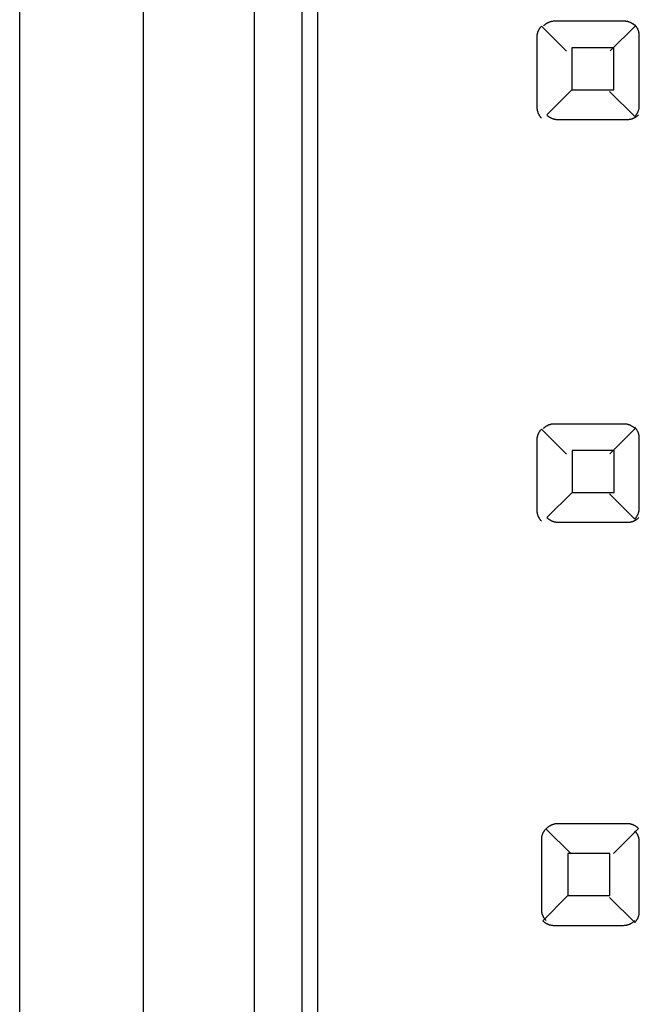
# Model space of a CAD drawing. Extents: x 0.3 to 62.5, y -0.2 to 89.8.
# Drawn here: x 26.5 to 30.4, y 25.8 to 32 of the extents above; entities that cross this region are included whole.
import ezdxf

# ---------------------------------------------------------------- set-up
doc = ezdxf.new("R2010")
doc.units = 0
doc.layers.add('DEFAULT_255_2_778', color=255, linetype='CONTINUOUS')

msp = doc.modelspace()

# ---------------------------------------------------------------- linework, layer by layer
at = {"layer": 'DEFAULT_255_2_778'}
for p, q in [((26.4531, 1.2597), (26.4534, 86.1597)), ((27.2336, 3.9717), (27.2336, 42.5998)), ((28.2332, 37.8897), (28.2332, 7.6698)), ((28.3338, 7.67), (28.3338, 37.8897)), ((27.9332, 36.889), (27.9332, 8.6691)), ((29.7318, 31.9217), (29.7305, 31.9194)), ((29.7334, 31.9241), (29.7318, 31.9217)), ((29.735, 31.9262), (29.7334, 31.9241)), ((29.7363, 31.9281), (29.735, 31.9262)), ((29.7382, 31.9305), (29.7363, 31.9281)), ((29.7414, 31.9342), (29.7382, 31.9305)), ((29.7456, 31.9387), (29.7414, 31.9342)), ((29.9038, 31.7805), (29.7456, 31.9387)), ((29.7604, 31.9424), (29.7586, 31.9405)), ((29.7625, 31.9442), (29.7604, 31.9424)), ((29.7647, 31.9461), (29.7625, 31.9442)), ((29.7668, 31.9479), (29.7647, 31.9461)), ((29.7689, 31.9495), (29.7668, 31.9479)), ((29.771, 31.9511), (29.7689, 31.9495)), ((29.7734, 31.9527), (29.771, 31.9511)), ((29.7758, 31.9543), (29.7734, 31.9527)), ((29.7781, 31.9556), (29.7758, 31.9543)), ((29.7805, 31.9569), (29.7781, 31.9556)), ((29.7829, 31.9583), (29.7805, 31.9569)), ((29.7853, 31.9596), (29.7829, 31.9583)), ((29.7877, 31.9606), (29.7853, 31.9596)), ((29.7901, 31.9617), (29.7877, 31.9606)), ((29.7924, 31.9628), (29.7901, 31.9617)), ((29.7948, 31.9638), (29.7924, 31.9628)), ((29.7972, 31.9646), (29.7948, 31.9638)), ((29.7996, 31.9654), (29.7972, 31.9646)), ((29.802, 31.9662), (29.7996, 31.9654)), ((29.8043, 31.967), (29.802, 31.9662)), ((29.8067, 31.9675), (29.8043, 31.967)), ((29.8091, 31.968), (29.8067, 31.9675)), ((29.8117, 31.9686), (29.8091, 31.968)), ((29.8141, 31.9688), (29.8117, 31.9686)), ((29.8162, 31.9691), (29.8141, 31.9688)), ((29.8189, 31.9694), (29.8162, 31.9691)), ((29.8231, 31.9696), (29.8189, 31.9694)), ((29.8287, 31.9696), (29.8231, 31.9696)), ((30.2687, 31.9696), (29.8287, 31.9696)), ((30.1798, 31.7823), (30.338, 31.9405)), ((30.2711, 31.9696), (30.2687, 31.9696)), ((30.2734, 31.9696), (30.2711, 31.9696)), ((30.2758, 31.9694), (30.2734, 31.9696)), ((30.2782, 31.9694), (30.2758, 31.9694)), ((30.2806, 31.9691), (30.2782, 31.9694)), ((30.283, 31.9688), (30.2806, 31.9691)), ((30.2854, 31.9686), (30.283, 31.9688)), ((30.2877, 31.968), (30.2854, 31.9686)), ((30.2901, 31.9675), (30.2877, 31.968)), ((30.2925, 31.967), (30.2901, 31.9675)), ((30.2949, 31.9662), (30.2925, 31.967)), ((30.2973, 31.9654), (30.2949, 31.9662)), ((30.2996, 31.9646), (30.2973, 31.9654)), ((30.302, 31.9638), (30.2996, 31.9646)), ((30.3044, 31.9628), (30.302, 31.9638)), ((30.3068, 31.9617), (30.3044, 31.9628)), ((30.3092, 31.9606), (30.3068, 31.9617)), ((30.3115, 31.9596), (30.3092, 31.9606)), ((30.3139, 31.9583), (30.3115, 31.9596)), ((30.3163, 31.9569), (30.3139, 31.9583)), ((30.3187, 31.9556), (30.3163, 31.9569)), ((30.3211, 31.9543), (30.3187, 31.9556)), ((30.3235, 31.9527), (30.3211, 31.9543)), ((30.3256, 31.9511), (30.3235, 31.9527)), ((30.3274, 31.9498), (30.3256, 31.9511)), ((30.3298, 31.9479), (30.3274, 31.9498)), ((30.3335, 31.9448), (30.3298, 31.9479)), ((30.338, 31.9405), (30.3335, 31.9448)), ((30.3359, 31.9461), (30.334, 31.9479)), ((30.3377, 31.944), (30.3359, 31.9461)), ((30.3396, 31.9419), (30.3377, 31.944)), ((30.3414, 31.9397), (30.3396, 31.9419)), ((30.343, 31.9376), (30.3414, 31.9397)), ((30.3446, 31.9355), (30.343, 31.9376)), ((30.3462, 31.9331), (30.3446, 31.9355)), ((30.3478, 31.9307), (30.3462, 31.9331)), ((30.3491, 31.9284), (30.3478, 31.9307)), ((30.3504, 31.926), (30.3491, 31.9284)), ((30.3518, 31.9236), (30.3504, 31.926)), ((30.3531, 31.9212), (30.3518, 31.9236)), ((30.3541, 31.9188), (30.3531, 31.9212)), ((29.7168, 31.8789), (29.7165, 31.8765)), ((29.7165, 31.8765), (29.7165, 31.8741)), ((29.7165, 31.8741), (29.7165, 31.8717)), ((29.7165, 31.8717), (29.7165, 31.8694)), ((29.7165, 31.8694), (29.7165, 31.4294)), ((29.717, 31.8813), (29.7168, 31.8789)), ((29.7173, 31.8836), (29.717, 31.8813)), ((29.7178, 31.886), (29.7173, 31.8836)), ((29.7184, 31.8884), (29.7178, 31.886)), ((29.7189, 31.8908), (29.7184, 31.8884)), ((29.7194, 31.8932), (29.7189, 31.8908)), ((29.7199, 31.8955), (29.7194, 31.8932)), ((29.7207, 31.8979), (29.7199, 31.8955)), ((29.7215, 31.9003), (29.7207, 31.8979)), ((29.7223, 31.9027), (29.7215, 31.9003)), ((29.7234, 31.9051), (29.7223, 31.9027)), ((29.7244, 31.9075), (29.7234, 31.9051)), ((29.7255, 31.9098), (29.7244, 31.9075)), ((29.7266, 31.9122), (29.7255, 31.9098)), ((29.7279, 31.9146), (29.7266, 31.9122)), ((29.7292, 31.917), (29.7279, 31.9146)), ((29.7305, 31.9194), (29.7292, 31.917)), ((30.3552, 31.9165), (30.3541, 31.9188)), ((30.3563, 31.9141), (30.3552, 31.9165)), ((30.3573, 31.9117), (30.3563, 31.9141)), ((30.3581, 31.9093), (30.3573, 31.9117)), ((30.3589, 31.9069), (30.3581, 31.9093)), ((30.3597, 31.9045), (30.3589, 31.9069)), ((30.3605, 31.9022), (30.3597, 31.9045)), ((30.361, 31.8998), (30.3605, 31.9022)), ((30.3616, 31.8974), (30.361, 31.8998)), ((30.3621, 31.8948), (30.3616, 31.8974)), ((30.3623, 31.8924), (30.3621, 31.8948)), ((30.3626, 31.8903), (30.3623, 31.8924)), ((30.3629, 31.8876), (30.3626, 31.8903)), ((30.3629, 31.8834), (30.3629, 31.8876)), ((30.3631, 31.8778), (30.3629, 31.8834)), ((30.3631, 31.4378), (30.3631, 31.8778)), ((30.2017, 31.8027), (29.9369, 31.8027)), ((29.9369, 31.8027), (29.9369, 31.5378)), ((30.2017, 31.5378), (30.2017, 31.8027)), ((29.9369, 31.5378), (29.7787, 31.3796)), ((29.9369, 31.5378), (30.2017, 31.5378)), ((30.1758, 31.5267), (30.334, 31.3685)), ((29.7165, 31.4294), (29.7168, 31.4238)), ((29.7168, 31.4238), (29.717, 31.4196)), ((30.3621, 31.4212), (30.3623, 31.4235)), ((30.3623, 31.4235), (30.3626, 31.4259)), ((30.3626, 31.4259), (30.3629, 31.4283)), ((30.3629, 31.4307), (30.3631, 31.4331)), ((30.3629, 31.4283), (30.3629, 31.4307)), ((30.3631, 31.4354), (30.3631, 31.4378)), ((30.3631, 31.4331), (30.3631, 31.4354)), ((29.717, 31.4196), (29.7173, 31.4169)), ((29.7173, 31.4169), (29.7176, 31.4148)), ((29.7176, 31.4148), (29.7181, 31.4124)), ((29.7181, 31.4124), (29.7186, 31.4098)), ((29.7186, 31.4098), (29.7191, 31.4074)), ((29.7191, 31.4074), (29.7197, 31.405)), ((29.7197, 31.405), (29.7202, 31.4026)), ((29.7202, 31.4026), (29.721, 31.4002)), ((29.721, 31.4002), (29.7218, 31.3979)), ((29.7218, 31.3979), (29.7226, 31.3955)), ((29.7226, 31.3955), (29.7236, 31.3931)), ((29.7236, 31.3931), (29.7247, 31.3907)), ((29.7247, 31.3907), (29.7258, 31.3883)), ((29.7258, 31.3883), (29.7268, 31.386)), ((29.7268, 31.386), (29.7281, 31.3836)), ((29.7281, 31.3836), (29.7295, 31.3812)), ((29.7295, 31.3812), (29.7308, 31.3788)), ((29.7308, 31.3788), (29.7321, 31.3764)), ((29.7321, 31.3764), (29.7337, 31.3741)), ((29.7337, 31.3741), (29.7353, 31.3717)), ((29.7353, 31.3717), (29.7369, 31.3696)), ((29.7369, 31.3696), (29.7385, 31.3674)), ((29.7385, 31.3674), (29.7403, 31.3653)), ((29.7403, 31.3653), (29.7422, 31.3632)), ((29.7422, 31.3632), (29.744, 31.3611)), ((29.744, 31.3611), (29.7459, 31.3592)), ((29.7787, 31.3796), (29.7832, 31.3754)), ((29.7832, 31.3754), (29.7869, 31.3722)), ((29.7869, 31.3722), (29.7893, 31.3704)), ((29.7893, 31.3704), (29.7911, 31.369)), ((29.7911, 31.369), (29.7932, 31.3674)), ((29.7932, 31.3674), (29.7956, 31.3659)), ((29.7956, 31.3659), (29.798, 31.3645)), ((29.798, 31.3645), (29.8004, 31.3632)), ((29.8004, 31.3632), (29.8028, 31.3619)), ((29.8028, 31.3619), (29.8051, 31.3606)), ((30.329, 31.3598), (30.3314, 31.3608)), ((30.3314, 31.3608), (30.3338, 31.3621)), ((30.3338, 31.3621), (30.3362, 31.3635)), ((30.334, 31.3685), (30.3383, 31.373)), ((30.3362, 31.3635), (30.3385, 31.3648)), ((30.3383, 31.373), (30.3414, 31.3767)), ((30.3385, 31.3648), (30.3409, 31.3661)), ((30.3409, 31.3661), (30.3433, 31.3677)), ((30.3414, 31.3767), (30.3433, 31.3791)), ((30.3433, 31.3791), (30.3446, 31.3809)), ((30.3433, 31.3677), (30.3457, 31.3693)), ((30.3446, 31.3809), (30.3462, 31.3831)), ((30.3457, 31.3693), (30.3478, 31.3709)), ((30.3462, 31.3831), (30.3478, 31.3854)), ((30.3478, 31.3854), (30.3491, 31.3878)), ((30.3478, 31.3709), (30.3499, 31.3725)), ((30.3491, 31.3878), (30.3504, 31.3902)), ((30.3499, 31.3725), (30.352, 31.3743)), ((30.3504, 31.3902), (30.3518, 31.3926)), ((30.3518, 31.3926), (30.3531, 31.395)), ((30.352, 31.3743), (30.3541, 31.3762)), ((30.3531, 31.395), (30.3541, 31.3973)), ((30.3541, 31.3973), (30.3552, 31.3997)), ((30.3541, 31.3762), (30.3563, 31.378)), ((30.3552, 31.3997), (30.3563, 31.4021)), ((30.3563, 31.4021), (30.3573, 31.4045)), ((30.3563, 31.378), (30.3581, 31.3799)), ((30.3573, 31.4045), (30.3581, 31.4069)), ((30.3581, 31.4069), (30.3589, 31.4092)), ((30.3589, 31.4092), (30.3597, 31.4116)), ((30.3597, 31.4116), (30.3605, 31.414)), ((30.3605, 31.414), (30.361, 31.4164)), ((30.361, 31.4164), (30.3616, 31.4188)), ((30.3616, 31.4188), (30.3621, 31.4212)), ((29.8051, 31.3606), (29.8075, 31.3595)), ((29.8075, 31.3595), (29.8099, 31.3584)), ((29.8099, 31.3584), (29.8123, 31.3574)), ((29.8123, 31.3574), (29.8147, 31.3563)), ((29.8147, 31.3563), (29.817, 31.3555)), ((29.817, 31.3555), (29.8194, 31.3547)), ((29.8194, 31.3547), (29.8218, 31.3539)), ((29.8218, 31.3539), (29.8242, 31.3534)), ((29.8242, 31.3534), (29.8266, 31.3529)), ((29.8266, 31.3529), (29.8289, 31.3524)), ((29.8289, 31.3524), (29.8313, 31.3518)), ((29.8313, 31.3518), (29.8337, 31.3513)), ((29.8337, 31.3513), (29.8361, 31.351)), ((29.8361, 31.351), (29.8385, 31.3508)), ((29.8385, 31.3508), (29.8409, 31.3505)), ((29.8409, 31.3505), (29.8432, 31.3505)), ((29.8432, 31.3505), (29.8456, 31.3505)), ((29.8456, 31.3505), (29.848, 31.3505)), ((29.848, 31.3505), (30.288, 31.3505)), ((30.288, 31.3505), (30.2936, 31.3508)), ((30.2936, 31.3508), (30.2978, 31.351)), ((30.2978, 31.351), (30.3004, 31.3513)), ((30.3004, 31.3513), (30.3026, 31.3516)), ((30.3026, 31.3516), (30.3049, 31.3521)), ((30.3049, 31.3521), (30.3076, 31.3526)), ((30.3076, 31.3526), (30.31, 31.3532)), ((30.31, 31.3532), (30.3123, 31.3537)), ((30.3123, 31.3537), (30.3147, 31.3542)), ((30.3147, 31.3542), (30.3171, 31.355)), ((30.3171, 31.355), (30.3195, 31.3558)), ((30.3195, 31.3558), (30.3219, 31.3566)), ((30.3219, 31.3566), (30.3242, 31.3577)), ((30.3242, 31.3577), (30.3266, 31.3587)), ((30.3266, 31.3587), (30.329, 31.3598)), ((29.7289, 29.3751), (29.7276, 29.3727)), ((29.7303, 29.3775), (29.7289, 29.3751)), ((29.7316, 29.3799), (29.7303, 29.3775)), ((29.7332, 29.3823), (29.7316, 29.3799)), ((29.7348, 29.3844), (29.7332, 29.3823)), ((29.7361, 29.3862), (29.7348, 29.3844)), ((29.7379, 29.3886), (29.7361, 29.3862)), ((29.7411, 29.3923), (29.7379, 29.3886)), ((29.7453, 29.3968), (29.7411, 29.3923)), ((29.9036, 29.2386), (29.7453, 29.3968)), ((29.7586, 29.4024), (29.7567, 29.4005)), ((29.7607, 29.4042), (29.7586, 29.4024)), ((29.7628, 29.4061), (29.7607, 29.4042)), ((29.7649, 29.4079), (29.7628, 29.4061)), ((29.767, 29.4095), (29.7649, 29.4079)), ((29.7692, 29.4111), (29.767, 29.4095)), ((29.7715, 29.4127), (29.7692, 29.4111)), ((29.7739, 29.4143), (29.7715, 29.4127)), ((29.7763, 29.4156), (29.7739, 29.4143)), ((29.7787, 29.4169), (29.7763, 29.4156)), ((29.7811, 29.4183), (29.7787, 29.4169)), ((29.7834, 29.4196), (29.7811, 29.4183)), ((29.7858, 29.4206), (29.7834, 29.4196)), ((29.7882, 29.4217), (29.7858, 29.4206)), ((29.7906, 29.4228), (29.7882, 29.4217)), ((29.793, 29.4238), (29.7906, 29.4228)), ((29.7953, 29.4246), (29.793, 29.4238)), ((29.7977, 29.4254), (29.7953, 29.4246)), ((29.8001, 29.4262), (29.7977, 29.4254)), ((29.8025, 29.427), (29.8001, 29.4262)), ((29.8049, 29.4275), (29.8025, 29.427)), ((29.8073, 29.428), (29.8049, 29.4275)), ((29.8099, 29.4286), (29.8073, 29.428)), ((29.8123, 29.4288), (29.8099, 29.4286)), ((29.8144, 29.4291), (29.8123, 29.4288)), ((29.817, 29.4294), (29.8144, 29.4291)), ((29.8213, 29.4296), (29.817, 29.4294)), ((29.8268, 29.4296), (29.8213, 29.4296)), ((30.2668, 29.4296), (29.8268, 29.4296)), ((30.1779, 29.2423), (30.3362, 29.4005)), ((30.2692, 29.4296), (30.2668, 29.4296)), ((30.2716, 29.4296), (30.2692, 29.4296)), ((30.274, 29.4294), (30.2716, 29.4296)), ((30.2764, 29.4294), (30.274, 29.4294)), ((30.2787, 29.4291), (30.2764, 29.4294)), ((30.2811, 29.4288), (30.2787, 29.4291)), ((30.2835, 29.4286), (30.2811, 29.4288)), ((30.2859, 29.428), (30.2835, 29.4286)), ((30.2883, 29.4275), (30.2859, 29.428)), ((30.2906, 29.427), (30.2883, 29.4275)), ((30.293, 29.4262), (30.2906, 29.427)), ((30.2954, 29.4254), (30.293, 29.4262)), ((30.2978, 29.4246), (30.2954, 29.4254)), ((30.3002, 29.4238), (30.2978, 29.4246)), ((30.3026, 29.4228), (30.3002, 29.4238)), ((30.3049, 29.4217), (30.3026, 29.4228)), ((30.3073, 29.4206), (30.3049, 29.4217)), ((30.3097, 29.4196), (30.3073, 29.4206)), ((30.3121, 29.4183), (30.3097, 29.4196)), ((30.3145, 29.4169), (30.3121, 29.4183)), ((30.3168, 29.4156), (30.3145, 29.4169)), ((30.3192, 29.4143), (30.3168, 29.4156)), ((30.3216, 29.4127), (30.3192, 29.4143)), ((30.3237, 29.4111), (30.3216, 29.4127)), ((30.3256, 29.4098), (30.3237, 29.4111)), ((30.328, 29.4079), (30.3256, 29.4098)), ((30.3317, 29.4048), (30.328, 29.4079)), ((30.3362, 29.4005), (30.3317, 29.4048)), ((30.3359, 29.4079), (30.334, 29.4098)), ((30.3377, 29.4058), (30.3359, 29.4079)), ((30.3396, 29.4037), (30.3377, 29.4058)), ((30.3414, 29.4016), (30.3396, 29.4037)), ((30.343, 29.3995), (30.3414, 29.4016)), ((30.3446, 29.3974), (30.343, 29.3995)), ((30.3462, 29.395), (30.3446, 29.3974)), ((30.3478, 29.3926), (30.3462, 29.395)), ((30.3491, 29.3902), (30.3478, 29.3926)), ((30.3504, 29.3878), (30.3491, 29.3902)), ((30.3518, 29.3854), (30.3504, 29.3878)), ((30.3531, 29.3831), (30.3518, 29.3854)), ((30.3541, 29.3807), (30.3531, 29.3831)), ((30.3552, 29.3783), (30.3541, 29.3807)), ((30.3563, 29.3759), (30.3552, 29.3783)), ((30.3573, 29.3735), (30.3563, 29.3759)), ((29.7165, 29.337), (29.7162, 29.3346)), ((29.7162, 29.3346), (29.7162, 29.3323)), ((29.7162, 29.3323), (29.7162, 29.3299)), ((29.7162, 29.3299), (29.7162, 29.3275)), ((29.7162, 29.3275), (29.7162, 28.8875)), ((29.7168, 29.3394), (29.7165, 29.337)), ((29.717, 29.3418), (29.7168, 29.3394)), ((29.7176, 29.3442), (29.717, 29.3418)), ((29.7181, 29.3466), (29.7176, 29.3442)), ((29.7186, 29.3489), (29.7181, 29.3466)), ((29.7191, 29.3513), (29.7186, 29.3489)), ((29.7197, 29.3537), (29.7191, 29.3513)), ((29.7205, 29.3561), (29.7197, 29.3537)), ((29.7213, 29.3585), (29.7205, 29.3561)), ((29.7221, 29.3608), (29.7213, 29.3585)), ((29.7231, 29.3632), (29.7221, 29.3608)), ((29.7242, 29.3656), (29.7231, 29.3632)), ((29.7252, 29.368), (29.7242, 29.3656)), ((29.7263, 29.3704), (29.7252, 29.368)), ((29.7276, 29.3727), (29.7263, 29.3704)), ((30.3581, 29.3712), (30.3573, 29.3735)), ((30.3589, 29.3688), (30.3581, 29.3712)), ((30.3597, 29.3664), (30.3589, 29.3688)), ((30.3605, 29.364), (30.3597, 29.3664)), ((30.361, 29.3616), (30.3605, 29.364)), ((30.3616, 29.3593), (30.361, 29.3616)), ((30.3621, 29.3566), (30.3616, 29.3593)), ((30.3623, 29.3542), (30.3621, 29.3566)), ((30.3626, 29.3521), (30.3623, 29.3542)), ((30.3629, 29.3495), (30.3626, 29.3521)), ((30.3629, 29.3452), (30.3629, 29.3495)), ((30.3631, 29.3397), (30.3629, 29.3452)), ((30.3631, 28.8997), (30.3631, 29.3397)), ((30.2036, 29.2624), (29.9387, 29.2624)), ((29.9387, 29.2624), (29.9387, 28.9976)), ((30.2036, 28.9976), (30.2036, 29.2624)), ((29.9387, 28.9976), (29.7805, 28.8393)), ((29.9387, 28.9976), (30.2036, 28.9976)), ((30.1758, 28.9886), (30.334, 28.8304)), ((29.7162, 28.8875), (29.7165, 28.8819)), ((29.7165, 28.8819), (29.7168, 28.8777)), ((29.7168, 28.8777), (29.717, 28.8751)), ((30.3605, 28.8759), (30.361, 28.8782)), ((30.361, 28.8782), (30.3616, 28.8806)), ((30.3616, 28.8806), (30.3621, 28.883)), ((30.3621, 28.883), (30.3623, 28.8854)), ((30.3623, 28.8854), (30.3626, 28.8878)), ((30.3626, 28.8878), (30.3629, 28.8901)), ((30.3629, 28.8925), (30.3631, 28.8949)), ((30.3629, 28.8901), (30.3629, 28.8925)), ((30.3631, 28.8973), (30.3631, 28.8997)), ((30.3631, 28.8949), (30.3631, 28.8973)), ((29.717, 28.8751), (29.7173, 28.8729)), ((29.7173, 28.8729), (29.7178, 28.8706)), ((29.7178, 28.8706), (29.7184, 28.8679)), ((29.7184, 28.8679), (29.7189, 28.8655)), ((29.7189, 28.8655), (29.7194, 28.8632)), ((29.7194, 28.8632), (29.7199, 28.8608)), ((29.7199, 28.8608), (29.7207, 28.8584)), ((29.7207, 28.8584), (29.7215, 28.856)), ((29.7215, 28.856), (29.7223, 28.8536)), ((29.7223, 28.8536), (29.7234, 28.8513)), ((29.7234, 28.8513), (29.7244, 28.8489)), ((29.7244, 28.8489), (29.7255, 28.8465)), ((29.7255, 28.8465), (29.7266, 28.8441)), ((29.7266, 28.8441), (29.7279, 28.8417)), ((29.7279, 28.8417), (29.7292, 28.8393)), ((29.7292, 28.8393), (29.7305, 28.837)), ((29.7305, 28.837), (29.7318, 28.8346)), ((29.7318, 28.8346), (29.7334, 28.8322)), ((29.7334, 28.8322), (29.735, 28.8298)), ((29.735, 28.8298), (29.7366, 28.8277)), ((29.7366, 28.8277), (29.7382, 28.8256)), ((29.7382, 28.8256), (29.74, 28.8235)), ((29.74, 28.8235), (29.7419, 28.8214)), ((29.7419, 28.8214), (29.7438, 28.8192)), ((29.7438, 28.8192), (29.7456, 28.8174)), ((29.7805, 28.8393), (29.785, 28.8351)), ((29.785, 28.8351), (29.7887, 28.8319)), ((29.7887, 28.8319), (29.7911, 28.8301)), ((29.7911, 28.8301), (29.793, 28.8288)), ((29.793, 28.8288), (29.7951, 28.8272)), ((29.7951, 28.8272), (29.7975, 28.8256)), ((29.7975, 28.8256), (29.7998, 28.8243)), ((29.7998, 28.8243), (29.8022, 28.8229)), ((29.8022, 28.8229), (29.8046, 28.8216)), ((29.8046, 28.8216), (29.807, 28.8203)), ((29.807, 28.8203), (29.8094, 28.8192)), ((29.8094, 28.8192), (29.8117, 28.8182)), ((29.8117, 28.8182), (29.8141, 28.8171)), ((29.8141, 28.8171), (29.8165, 28.8161)), ((29.8165, 28.8161), (29.8189, 28.8153)), ((29.8189, 28.8153), (29.8213, 28.8145)), ((30.3166, 28.8139), (30.319, 28.8147)), ((30.319, 28.8147), (30.3213, 28.8155)), ((30.3213, 28.8155), (30.3237, 28.8163)), ((30.3237, 28.8163), (30.3261, 28.8174)), ((30.3261, 28.8174), (30.3285, 28.8184)), ((30.3285, 28.8184), (30.3309, 28.8195)), ((30.3309, 28.8195), (30.3332, 28.8206)), ((30.3332, 28.8206), (30.3356, 28.8219)), ((30.334, 28.8304), (30.3383, 28.8348)), ((30.3356, 28.8219), (30.338, 28.8232)), ((30.338, 28.8232), (30.3404, 28.8245)), ((30.3383, 28.8348), (30.3414, 28.8386)), ((30.3404, 28.8245), (30.3428, 28.8259)), ((30.3414, 28.8386), (30.3433, 28.8409)), ((30.3428, 28.8259), (30.3451, 28.8274)), ((30.3433, 28.8409), (30.3446, 28.8428)), ((30.3446, 28.8428), (30.3462, 28.8449)), ((30.3451, 28.8274), (30.3475, 28.829)), ((30.3462, 28.8449), (30.3478, 28.8473)), ((30.3475, 28.829), (30.3496, 28.8306)), ((30.3478, 28.8473), (30.3491, 28.8497)), ((30.3491, 28.8497), (30.3504, 28.852)), ((30.3496, 28.8306), (30.3518, 28.8322)), ((30.3504, 28.852), (30.3518, 28.8544)), ((30.3518, 28.8544), (30.3531, 28.8568)), ((30.3518, 28.8322), (30.3539, 28.8341)), ((30.3531, 28.8568), (30.3541, 28.8592)), ((30.3539, 28.8341), (30.356, 28.8359)), ((30.3541, 28.8592), (30.3552, 28.8616)), ((30.3552, 28.8616), (30.3563, 28.864)), ((30.356, 28.8359), (30.3581, 28.8378)), ((30.3563, 28.864), (30.3573, 28.8663)), ((30.3573, 28.8663), (30.3581, 28.8687)), ((30.3581, 28.8687), (30.3589, 28.8711)), ((30.3581, 28.8378), (30.36, 28.8396)), ((30.3589, 28.8711), (30.3597, 28.8735)), ((30.3597, 28.8735), (30.3605, 28.8759)), ((29.8213, 28.8145), (29.8237, 28.8137)), ((29.8237, 28.8137), (29.826, 28.8132)), ((29.826, 28.8132), (29.8284, 28.8126)), ((29.8284, 28.8126), (29.8308, 28.8121)), ((29.8308, 28.8121), (29.8332, 28.8116)), ((29.8332, 28.8116), (29.8356, 28.811)), ((29.8356, 28.811), (29.8379, 28.8108)), ((29.8379, 28.8108), (29.8403, 28.8105)), ((29.8403, 28.8105), (29.8427, 28.8102)), ((29.8427, 28.8102), (29.8451, 28.8102)), ((29.8451, 28.8102), (29.8475, 28.8102)), ((29.8475, 28.8102), (29.8498, 28.8102)), ((29.8498, 28.8102), (30.2899, 28.8102)), ((30.2899, 28.8102), (30.2954, 28.8105)), ((30.2954, 28.8105), (30.2996, 28.8108)), ((30.2996, 28.8108), (30.3023, 28.811)), ((30.3023, 28.811), (30.3044, 28.8113)), ((30.3044, 28.8113), (30.3068, 28.8118)), ((30.3068, 28.8118), (30.3094, 28.8124)), ((30.3094, 28.8124), (30.3118, 28.8129)), ((30.3118, 28.8129), (30.3142, 28.8134)), ((30.3142, 28.8134), (30.3166, 28.8139)), ((29.7906, 26.8896), (29.7885, 26.888)), ((29.793, 26.8912), (29.7906, 26.8896)), ((29.7953, 26.8928), (29.793, 26.8912)), ((29.7977, 26.8941), (29.7953, 26.8928)), ((29.8001, 26.8955), (29.7977, 26.8941)), ((29.8025, 26.8968), (29.8001, 26.8955)), ((29.8049, 26.8981), (29.8025, 26.8968)), ((29.8073, 26.8992), (29.8049, 26.8981)), ((29.8096, 26.9002), (29.8073, 26.8992)), ((29.812, 26.9013), (29.8096, 26.9002)), ((29.8144, 26.9023), (29.812, 26.9013)), ((29.8168, 26.9031), (29.8144, 26.9023)), ((29.8192, 26.9039), (29.8168, 26.9031)), ((29.8215, 26.9047), (29.8192, 26.9039)), ((29.8239, 26.9055), (29.8215, 26.9047)), ((29.8263, 26.906), (29.8239, 26.9055)), ((29.8287, 26.9066), (29.8263, 26.906)), ((29.8313, 26.9071), (29.8287, 26.9066)), ((29.8337, 26.9074), (29.8313, 26.9071)), ((29.8358, 26.9076), (29.8337, 26.9074)), ((29.8385, 26.9079), (29.8358, 26.9076)), ((29.8427, 26.9082), (29.8385, 26.9079)), ((29.8483, 26.9082), (29.8427, 26.9082)), ((30.2883, 26.9082), (29.8483, 26.9082)), ((30.2906, 26.9082), (30.2883, 26.9082)), ((30.293, 26.9082), (30.2906, 26.9082)), ((30.2954, 26.9079), (30.293, 26.9082)), ((30.2978, 26.9079), (30.2954, 26.9079)), ((30.3002, 26.9076), (30.2978, 26.9079)), ((30.3026, 26.9074), (30.3002, 26.9076)), ((30.3049, 26.9071), (30.3026, 26.9074)), ((30.3073, 26.9066), (30.3049, 26.9071)), ((30.3097, 26.906), (30.3073, 26.9066)), ((30.3121, 26.9055), (30.3097, 26.906)), ((30.3145, 26.9047), (30.3121, 26.9055)), ((30.3168, 26.9039), (30.3145, 26.9047)), ((30.3192, 26.9031), (30.3168, 26.9039)), ((30.3216, 26.9023), (30.3192, 26.9031)), ((30.324, 26.9013), (30.3216, 26.9023)), ((30.3264, 26.9002), (30.324, 26.9013)), ((30.3287, 26.8992), (30.3264, 26.9002)), ((30.3311, 26.8981), (30.3287, 26.8992)), ((30.3335, 26.8968), (30.3311, 26.8981)), ((30.3359, 26.8955), (30.3335, 26.8968)), ((30.3383, 26.8941), (30.3359, 26.8955)), ((30.3407, 26.8928), (30.3383, 26.8941)), ((30.343, 26.8912), (30.3407, 26.8928)), ((30.3451, 26.8896), (30.343, 26.8912)), ((30.347, 26.8883), (30.3451, 26.8896)), ((29.7475, 26.8293), (29.7469, 26.8269)), ((29.748, 26.8317), (29.7475, 26.8293)), ((29.7485, 26.8341), (29.748, 26.8317)), ((29.7493, 26.8365), (29.7485, 26.8341)), ((29.7501, 26.8388), (29.7493, 26.8365)), ((29.7509, 26.8412), (29.7501, 26.8388)), ((29.752, 26.8436), (29.7509, 26.8412)), ((29.753, 26.846), (29.752, 26.8436)), ((29.7541, 26.8484), (29.753, 26.846)), ((29.7551, 26.8507), (29.7541, 26.8484)), ((29.7565, 26.8531), (29.7551, 26.8507)), ((29.7578, 26.8555), (29.7565, 26.8531)), ((29.7591, 26.8579), (29.7578, 26.8555)), ((29.7604, 26.8603), (29.7591, 26.8579)), ((29.762, 26.8626), (29.7604, 26.8603)), ((29.7636, 26.8648), (29.762, 26.8626)), ((29.7649, 26.8666), (29.7636, 26.8648)), ((29.7668, 26.869), (29.7649, 26.8666)), ((29.7699, 26.8727), (29.7668, 26.869)), ((29.7742, 26.8772), (29.7699, 26.8727)), ((29.9324, 26.719), (29.7742, 26.8772)), ((29.78, 26.8809), (29.7781, 26.879)), ((29.7821, 26.8828), (29.78, 26.8809)), ((29.7842, 26.8846), (29.7821, 26.8828)), ((29.7863, 26.8865), (29.7842, 26.8846)), ((29.7885, 26.888), (29.7863, 26.8865)), ((30.1994, 26.7208), (30.3576, 26.879)), ((30.3359, 26.8624), (30.334, 26.8642)), ((30.3377, 26.8603), (30.3359, 26.8624)), ((30.3396, 26.8581), (30.3377, 26.8603)), ((30.3414, 26.856), (30.3396, 26.8581)), ((30.343, 26.8539), (30.3414, 26.856)), ((30.3446, 26.8518), (30.343, 26.8539)), ((30.3462, 26.8494), (30.3446, 26.8518)), ((30.3478, 26.847), (30.3462, 26.8494)), ((30.3494, 26.8865), (30.347, 26.8883)), ((30.3491, 26.8447), (30.3478, 26.847)), ((30.3504, 26.8423), (30.3491, 26.8447)), ((30.3531, 26.8833), (30.3494, 26.8865)), ((30.3518, 26.8399), (30.3504, 26.8423)), ((30.3531, 26.8375), (30.3518, 26.8399)), ((30.3576, 26.879), (30.3531, 26.8833)), ((30.3541, 26.8351), (30.3531, 26.8375)), ((30.3552, 26.8327), (30.3541, 26.8351)), ((30.3563, 26.8304), (30.3552, 26.8327)), ((30.3573, 26.828), (30.3563, 26.8304)), ((30.3581, 26.8256), (30.3573, 26.828)), ((29.7453, 26.8174), (29.7451, 26.815)), ((29.7451, 26.815), (29.7451, 26.8126)), ((29.7451, 26.8126), (29.7451, 26.8103)), ((29.7451, 26.8103), (29.7451, 26.8079)), ((29.7451, 26.8079), (29.7451, 26.3679)), ((29.7456, 26.8198), (29.7453, 26.8174)), ((29.7459, 26.8222), (29.7456, 26.8198)), ((29.7464, 26.8245), (29.7459, 26.8222)), ((29.7469, 26.8269), (29.7464, 26.8245)), ((30.3589, 26.8232), (30.3581, 26.8256)), ((30.3597, 26.8208), (30.3589, 26.8232)), ((30.3605, 26.8185), (30.3597, 26.8208)), ((30.361, 26.8161), (30.3605, 26.8185)), ((30.3616, 26.8137), (30.361, 26.8161)), ((30.3621, 26.8111), (30.3616, 26.8137)), ((30.3623, 26.8087), (30.3621, 26.8111)), ((30.3626, 26.8066), (30.3623, 26.8087)), ((30.3629, 26.8039), (30.3626, 26.8066)), ((30.3631, 26.7997), (30.3629, 26.8039)), ((30.3631, 26.7941), (30.3631, 26.7997)), ((30.3631, 26.3541), (30.3631, 26.7941)), ((30.1777, 26.7198), (29.9128, 26.7198)), ((29.9128, 26.7198), (29.9128, 26.4549)), ((30.1777, 26.4549), (30.1777, 26.7198)), ((29.9128, 26.4549), (29.7546, 26.2967)), ((29.9128, 26.4549), (30.1777, 26.4549)), ((30.1758, 26.443), (30.334, 26.2848)), ((29.7451, 26.3679), (29.7453, 26.3623)), ((29.7453, 26.3623), (29.7456, 26.3581)), ((29.7456, 26.3581), (29.7459, 26.3554)), ((29.7459, 26.3554), (29.7461, 26.3533)), ((29.7461, 26.3533), (29.7467, 26.3509)), ((29.7467, 26.3509), (29.7472, 26.3483)), ((29.7472, 26.3483), (29.7477, 26.3459)), ((29.7477, 26.3459), (29.7482, 26.3435)), ((29.7482, 26.3435), (29.7488, 26.3412)), ((29.7488, 26.3412), (29.7496, 26.3388)), ((29.7496, 26.3388), (29.7504, 26.3364)), ((29.7504, 26.3364), (29.7512, 26.334)), ((29.7512, 26.334), (29.7522, 26.3316)), ((29.7522, 26.3316), (29.7533, 26.3292)), ((30.3605, 26.3303), (30.361, 26.3327)), ((30.361, 26.3327), (30.3616, 26.3351)), ((30.3616, 26.3351), (30.3621, 26.3374)), ((30.3621, 26.3374), (30.3623, 26.3398)), ((30.3623, 26.3398), (30.3626, 26.3422)), ((30.3626, 26.3422), (30.3629, 26.3446)), ((30.3629, 26.347), (30.3631, 26.3494)), ((30.3629, 26.3446), (30.3629, 26.347)), ((30.3631, 26.3517), (30.3631, 26.3541)), ((30.3631, 26.3494), (30.3631, 26.3517)), ((29.7533, 26.3292), (29.7543, 26.3269)), ((29.7543, 26.3269), (29.7554, 26.3245)), ((29.7546, 26.2967), (29.7591, 26.2925)), ((29.7554, 26.3245), (29.7567, 26.3221)), ((29.7567, 26.3221), (29.758, 26.3197)), ((29.758, 26.3197), (29.7594, 26.3173)), ((29.7591, 26.2925), (29.7628, 26.2893)), ((29.7594, 26.3173), (29.7607, 26.315)), ((29.7607, 26.315), (29.7623, 26.3126)), ((29.7623, 26.3126), (29.7639, 26.3102)), ((29.7628, 26.2893), (29.7652, 26.2874)), ((29.7639, 26.3102), (29.7654, 26.3081)), ((29.7652, 26.2874), (29.767, 26.2861)), ((29.7654, 26.3081), (29.767, 26.306)), ((29.767, 26.306), (29.7689, 26.3038)), ((29.767, 26.2861), (29.7692, 26.2845)), ((29.7689, 26.3038), (29.7707, 26.3017)), ((29.7692, 26.2845), (29.7715, 26.2829)), ((29.7707, 26.3017), (29.7726, 26.2996)), ((29.7715, 26.2829), (29.7739, 26.2816)), ((29.7726, 26.2996), (29.7744, 26.2978)), ((29.7739, 26.2816), (29.7763, 26.2803)), ((29.7763, 26.2803), (29.7787, 26.279)), ((29.7787, 26.279), (29.7811, 26.2777)), ((29.7811, 26.2777), (29.7834, 26.2766)), ((29.7834, 26.2766), (29.7858, 26.2755)), ((29.7858, 26.2755), (29.7882, 26.2745)), ((29.7882, 26.2745), (29.7906, 26.2734)), ((29.7906, 26.2734), (29.793, 26.2726)), ((29.793, 26.2726), (29.7953, 26.2718)), ((29.7953, 26.2718), (29.7977, 26.271)), ((29.7977, 26.271), (29.8001, 26.2705)), ((29.8001, 26.2705), (29.8025, 26.27)), ((29.8025, 26.27), (29.8049, 26.2694)), ((29.8049, 26.2694), (29.8073, 26.2689)), ((29.8073, 26.2689), (29.8096, 26.2684)), ((30.2764, 26.2684), (30.2785, 26.2687)), ((30.2785, 26.2687), (30.2809, 26.2692)), ((30.2809, 26.2692), (30.2835, 26.2697)), ((30.2835, 26.2697), (30.2859, 26.2702)), ((30.2859, 26.2702), (30.2883, 26.2708)), ((30.2883, 26.2708), (30.2906, 26.2713)), ((30.2906, 26.2713), (30.293, 26.2721)), ((30.293, 26.2721), (30.2954, 26.2729)), ((30.2954, 26.2729), (30.2978, 26.2737)), ((30.2978, 26.2737), (30.3002, 26.2747)), ((30.3002, 26.2747), (30.3026, 26.2758)), ((30.3026, 26.2758), (30.3049, 26.2769)), ((30.3049, 26.2769), (30.3073, 26.2779)), ((30.3073, 26.2779), (30.3097, 26.2792)), ((30.3097, 26.2792), (30.3121, 26.2806)), ((30.3121, 26.2806), (30.3145, 26.2819)), ((30.3145, 26.2819), (30.3168, 26.2832)), ((30.3168, 26.2832), (30.3192, 26.2848)), ((30.3192, 26.2848), (30.3216, 26.2864)), ((30.3216, 26.2864), (30.3237, 26.288)), ((30.3237, 26.288), (30.3258, 26.2896)), ((30.3258, 26.2896), (30.328, 26.2914)), ((30.328, 26.2914), (30.3301, 26.2933)), ((30.3301, 26.2933), (30.3322, 26.2951)), ((30.3322, 26.2951), (30.334, 26.297)), ((30.334, 26.2848), (30.3383, 26.2893)), ((30.3383, 26.2893), (30.3414, 26.293)), ((30.3414, 26.293), (30.3433, 26.2954)), ((30.3433, 26.2954), (30.3446, 26.2972)), ((30.3446, 26.2972), (30.3462, 26.2993)), ((30.3462, 26.2993), (30.3478, 26.3017)), ((30.3478, 26.3017), (30.3491, 26.3041)), ((30.3491, 26.3041), (30.3504, 26.3065)), ((30.3504, 26.3065), (30.3518, 26.3089)), ((30.3518, 26.3089), (30.3531, 26.3113)), ((30.3531, 26.3113), (30.3541, 26.3136)), ((30.3541, 26.3136), (30.3552, 26.316)), ((30.3552, 26.316), (30.3563, 26.3184)), ((30.3563, 26.3184), (30.3573, 26.3208)), ((30.3573, 26.3208), (30.3581, 26.3232)), ((30.3581, 26.3232), (30.3589, 26.3255)), ((30.3589, 26.3255), (30.3597, 26.3279)), ((30.3597, 26.3279), (30.3605, 26.3303)), ((29.8096, 26.2684), (29.812, 26.2681)), ((29.812, 26.2681), (29.8144, 26.2679)), ((29.8144, 26.2679), (29.8168, 26.2676)), ((29.8168, 26.2676), (29.8192, 26.2676)), ((29.8192, 26.2676), (29.8215, 26.2676)), ((29.8215, 26.2676), (29.8239, 26.2676)), ((29.8239, 26.2676), (30.2639, 26.2676)), ((30.2639, 26.2676), (30.2695, 26.2679)), ((30.2695, 26.2679), (30.2737, 26.2681)), ((30.2737, 26.2681), (30.2764, 26.2684))]:
    msp.add_line(p, q, dxfattribs=at)

doc.saveas('drawing.dxf')
